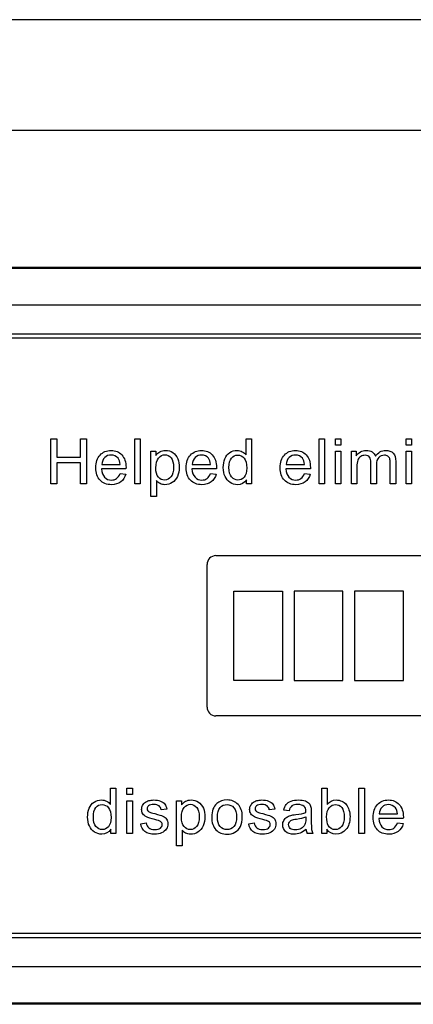
# Model space of a CAD drawing. Units: inches. Extents: x -12.1 to 5.8, y -13.2 to 12.5.
# Drawn here: x 0.4 to 1.8, y 9 to 12.4 of the extents above; entities that cross this region are included whole.
import ezdxf

# ---------------------------------------------------------------- set-up
doc = ezdxf.new("R2010")
doc.units = ezdxf.units.IN
doc.header["$MEASUREMENT"] = 0
doc.layers.add('Default', color=7, linetype='Continuous')

msp = doc.modelspace()

# ---------------------------------------------------------------- linework, layer by layer
at = {"layer": 'Default', "color": 7, "linetype": 'Continuous'}
for p, q in [((5.7232, 12.3881), (-12.0063, 12.3881)), ((-12.0615, 12.0131), (5.7785, 12.0131)), ((-10.0165, 11.5485), (3.7335, 11.5485)), ((-10.0165, 11.5449), (3.7335, 11.5449)), ((3.7335, 11.4201), (-10.0165, 11.4201)), ((-10.0165, 11.3226), (3.7335, 11.3226)), ((3.7335, 11.3076), (-10.0165, 11.3076)), ((0.5502, 10.8134), (0.5502, 10.9667)), ((0.5502, 10.9667), (0.5705, 10.9667)), ((0.5705, 10.9667), (0.5705, 10.9038)), ((0.6498, 10.9038), (0.6498, 10.9667)), ((0.6498, 10.9667), (0.6702, 10.9667)), ((0.6702, 10.9667), (0.6702, 10.8134)), ((0.8341, 10.8134), (0.8341, 10.9667)), ((0.8341, 10.9667), (0.853, 10.9667)), ((0.853, 10.9667), (0.853, 10.8134)), ((1.2113, 10.9118), (1.2113, 10.9667)), ((1.2113, 10.9667), (1.2302, 10.9667)), ((1.2302, 10.9667), (1.2302, 10.8134)), ((1.4591, 10.8134), (1.4591, 10.9667)), ((1.4591, 10.9667), (1.4778, 10.9667)), ((1.4778, 10.9667), (1.4778, 10.8134)), ((1.5142, 10.9453), (1.5142, 10.9667)), ((1.5142, 10.9667), (1.5329, 10.9667)), ((1.5329, 10.9667), (1.5329, 10.9453)), ((1.7536, 10.9453), (1.7536, 10.9667)), ((1.7536, 10.9667), (1.7725, 10.9667)), ((1.7725, 10.9667), (1.7725, 10.9453)), ((0.8886, 10.7711), (0.8886, 10.9246)), ((0.8886, 10.9246), (0.9056, 10.9246)), ((0.9056, 10.9246), (0.9056, 10.9103)), ((1.5329, 10.9453), (1.5142, 10.9453)), ((1.5142, 10.8134), (1.5142, 10.9246)), ((1.5142, 10.9246), (1.5329, 10.9246)), ((1.5329, 10.9246), (1.5329, 10.8134)), ((1.5683, 10.8134), (1.5683, 10.9246)), ((1.5683, 10.9246), (1.585, 10.9246)), ((1.585, 10.9246), (1.585, 10.9089)), ((1.7725, 10.9453), (1.7536, 10.9453)), ((1.7536, 10.8134), (1.7536, 10.9246)), ((1.7536, 10.9246), (1.7725, 10.9246)), ((1.7725, 10.9246), (1.7725, 10.8134)), ((0.5705, 10.9038), (0.6498, 10.9038)), ((0.5705, 10.8856), (0.5705, 10.8134)), ((0.6498, 10.8856), (0.5705, 10.8856)), ((0.6498, 10.8134), (0.6498, 10.8856)), ((0.8044, 10.8642), (0.7215, 10.8642)), ((0.7228, 10.8796), (0.7845, 10.8796)), ((1.1109, 10.8642), (1.0281, 10.8642)), ((1.0293, 10.8796), (1.091, 10.8796)), ((1.4293, 10.8642), (1.3465, 10.8642)), ((1.3477, 10.8796), (1.4094, 10.8796)), ((0.7843, 10.8492), (0.8038, 10.8468)), ((0.9074, 10.8251), (0.9074, 10.7711)), ((1.0908, 10.8492), (1.1103, 10.8468)), ((1.2129, 10.8134), (1.2129, 10.8276)), ((1.4092, 10.8492), (1.4288, 10.8468)), ((0.5705, 10.8134), (0.5502, 10.8134)), ((0.6702, 10.8134), (0.6498, 10.8134)), ((0.853, 10.8134), (0.8341, 10.8134)), ((1.2302, 10.8134), (1.2129, 10.8134)), ((1.4778, 10.8134), (1.4591, 10.8134)), ((1.5329, 10.8134), (1.5142, 10.8134)), ((1.5872, 10.8134), (1.5683, 10.8134)), ((1.653, 10.8134), (1.6343, 10.8134)), ((1.719, 10.8134), (1.7002, 10.8134)), ((1.7725, 10.8134), (1.7536, 10.8134)), ((0.9074, 10.7711), (0.8886, 10.7711)), ((1.1092, 10.5702), (2.8287, 10.5702)), ((1.0792, 10.0568), (1.0792, 10.5402)), ((1.1697, 10.1467), (1.1697, 10.4503)), ((1.1697, 10.4503), (1.3351, 10.4503)), ((1.3351, 10.4503), (1.3351, 10.1467)), ((1.5398, 10.4503), (1.3745, 10.4503)), ((1.3745, 10.4503), (1.3745, 10.1467)), ((1.5398, 10.1467), (1.5398, 10.4503)), ((1.7446, 10.4503), (1.5792, 10.4503)), ((1.5792, 10.4503), (1.5792, 10.1467)), ((1.7446, 10.1467), (1.7446, 10.4503)), ((1.3351, 10.1467), (1.1697, 10.1467)), ((1.3745, 10.1467), (1.5398, 10.1467)), ((1.5792, 10.1467), (1.7446, 10.1467)), ((2.8287, 10.0268), (1.1092, 10.0268)), ((0.7516, 9.7263), (0.7516, 9.7812)), ((0.7516, 9.7812), (0.7704, 9.7812)), ((0.7704, 9.7812), (0.7704, 9.6279)), ((0.8076, 9.7598), (0.8076, 9.7812)), ((0.8076, 9.7812), (0.8263, 9.7812)), ((0.8263, 9.7598), (0.8076, 9.7598)), ((0.8263, 9.7812), (0.8263, 9.7598)), ((1.4677, 9.6279), (1.4677, 9.7812)), ((1.4677, 9.7812), (1.4864, 9.7812)), ((1.4864, 9.7812), (1.4864, 9.7266)), ((1.5937, 9.6279), (1.5937, 9.7812)), ((1.5937, 9.7812), (1.6124, 9.7812)), ((1.6124, 9.7812), (1.6124, 9.6279)), ((0.8076, 9.6279), (0.8076, 9.7391)), ((0.8076, 9.7391), (0.8263, 9.7391)), ((0.8263, 9.7391), (0.8263, 9.6279)), ((0.9754, 9.5855), (0.9754, 9.7391)), ((0.9754, 9.7391), (0.9924, 9.7391)), ((0.9924, 9.7391), (0.9924, 9.7247)), ((0.9425, 9.7105), (0.924, 9.7081)), ((1.3087, 9.7105), (1.2901, 9.7081)), ((1.3574, 9.7051), (1.339, 9.7075)), ((1.6627, 9.6941), (1.7245, 9.6941)), ((0.8542, 9.661), (0.8727, 9.664)), ((1.2204, 9.661), (1.2389, 9.664)), ((1.7444, 9.6786), (1.6615, 9.6786)), ((1.7242, 9.6637), (1.7439, 9.6613)), ((0.7531, 9.6279), (0.7531, 9.6421)), ((0.7704, 9.6279), (0.7531, 9.6279)), ((0.8263, 9.6279), (0.8076, 9.6279)), ((0.9943, 9.6395), (0.9943, 9.5855)), ((1.438, 9.6279), (1.4186, 9.6279)), ((1.485, 9.6279), (1.4677, 9.6279)), ((1.485, 9.642), (1.485, 9.6279)), ((1.6124, 9.6279), (1.5937, 9.6279)), ((0.9943, 9.5855), (0.9754, 9.5855)), ((-10.0165, 9.2894), (3.7335, 9.2894)), ((3.7335, 9.2744), (-10.0165, 9.2744)), ((-10.0165, 9.1769), (3.7335, 9.1769)), ((3.7335, 9.0521), (-10.0165, 9.0521)), ((3.7335, 9.0485), (-10.0165, 9.0485))]:
    msp.add_line(p, q, dxfattribs=at)
for centre, radius, start, end in [((1.1092, 10.5402), 0.03, 90, 180), ((1.1092, 10.0568), 0.03, 180, 270), ((1.4556, 9.6448), 0.0406, 184.1282, 204.534)]:
    msp.add_arc(centre, radius, start, end, dxfattribs=at)
for points, knots in [([(0.8038, 10.8468), (0.8008, 10.8354), (0.7952, 10.8267), (0.7868, 10.8204), (0.7786, 10.8141), (0.768, 10.811), (0.7389, 10.811), (0.7259, 10.816), (0.7165, 10.826), (0.7069, 10.8361), (0.7022, 10.85), (0.7022, 10.8868), (0.707, 10.9012), (0.7166, 10.9116), (0.7261, 10.922), (0.7387, 10.9271), (0.7689, 10.9271), (0.781, 10.922), (0.7904, 10.9119), (0.7998, 10.9018), (0.8045, 10.8875), (0.8045, 10.868), (0.8044, 10.8663), (0.8044, 10.8642)], [0, 0, 0, 0, 0.095895, 0.095895, 0.095895, 0.197242, 0.197242, 0.324124, 0.324124, 0.324124, 0.460524, 0.460524, 0.600756, 0.600756, 0.600756, 0.726011, 0.726011, 0.847118, 0.847118, 0.847118, 0.991195, 0.991195, 1, 1, 1, 1]), ([(0.9056, 10.9103), (0.9097, 10.9159), (0.9143, 10.9201), (0.9193, 10.9228), (0.9245, 10.9256), (0.9306, 10.9271), (0.9476, 10.9271), (0.9559, 10.9246), (0.9632, 10.9198), (0.9705, 10.9149), (0.976, 10.9079), (0.9797, 10.8991), (0.9835, 10.8903), (0.9852, 10.8805), (0.9852, 10.8585), (0.9832, 10.8483), (0.9791, 10.8392), (0.975, 10.8301), (0.969, 10.8231), (0.9613, 10.8182), (0.9535, 10.8133), (0.9453, 10.811), (0.9303, 10.811), (0.9247, 10.8123), (0.9148, 10.8176), (0.9106, 10.821), (0.9074, 10.8251)], [0, 0, 0, 0, 0.077953, 0.077953, 0.077953, 0.160908, 0.160908, 0.269209, 0.269209, 0.269209, 0.380739, 0.380739, 0.380739, 0.503682, 0.503682, 0.636082, 0.636082, 0.636082, 0.752194, 0.752194, 0.752194, 0.852976, 0.852976, 0.926488, 0.926488, 1, 1, 1, 1]), ([(1.1103, 10.8468), (1.1073, 10.8354), (1.1016, 10.8267), (1.0933, 10.8204), (1.0851, 10.814), (1.0744, 10.811), (1.0453, 10.811), (1.0325, 10.816), (1.023, 10.826), (1.0134, 10.8361), (1.0086, 10.85), (1.0086, 10.8868), (1.0135, 10.9012), (1.0231, 10.9116), (1.0327, 10.922), (1.0452, 10.9271), (1.0753, 10.9271), (1.0874, 10.922), (1.0969, 10.9119), (1.1064, 10.9018), (1.111, 10.8875), (1.111, 10.868), (1.111, 10.8663), (1.1109, 10.8642)], [0, 0, 0, 0, 0.095844, 0.095844, 0.095844, 0.196404, 0.196404, 0.324099, 0.324099, 0.324099, 0.460582, 0.460582, 0.6009, 0.6009, 0.6009, 0.725708, 0.725708, 0.847187, 0.847187, 0.847187, 0.991199, 0.991199, 1, 1, 1, 1]), ([(1.2129, 10.8276), (1.2058, 10.8165), (1.1955, 10.811), (1.173, 10.811), (1.1649, 10.8134), (1.15, 10.8232), (1.1443, 10.83), (1.1403, 10.8388), (1.1362, 10.8475), (1.1342, 10.8575), (1.1342, 10.88), (1.136, 10.89), (1.1433, 10.9081), (1.1488, 10.9151), (1.1561, 10.9199), (1.1635, 10.9247), (1.1717, 10.9271), (1.1875, 10.9271), (1.1934, 10.9257), (1.1986, 10.9228), (1.2039, 10.9199), (1.2081, 10.9164), (1.2113, 10.9118)], [0, 0, 0, 0, 0.163764, 0.163764, 0.268866, 0.268866, 0.373968, 0.373968, 0.373968, 0.499449, 0.499449, 0.621569, 0.621569, 0.743688, 0.743688, 0.743688, 0.851482, 0.851482, 0.929333, 0.929333, 0.929333, 1, 1, 1, 1]), ([(1.4288, 10.8468), (1.4257, 10.8354), (1.42, 10.8267), (1.4118, 10.8204), (1.4035, 10.814), (1.3928, 10.811), (1.3637, 10.811), (1.3509, 10.816), (1.3413, 10.826), (1.3317, 10.836), (1.3271, 10.85), (1.3271, 10.8868), (1.3319, 10.9012), (1.3415, 10.9116), (1.3511, 10.922), (1.3636, 10.9271), (1.3938, 10.9271), (1.4059, 10.922), (1.4153, 10.9119), (1.4248, 10.9018), (1.4294, 10.8875), (1.4294, 10.868), (1.4294, 10.8663), (1.4293, 10.8642)], [0, 0, 0, 0, 0.095827, 0.095827, 0.095827, 0.196479, 0.196479, 0.32429, 0.32429, 0.32429, 0.460714, 0.460714, 0.600971, 0.600971, 0.600971, 0.725757, 0.725757, 0.847215, 0.847215, 0.847215, 0.991201, 0.991201, 1, 1, 1, 1]), ([(1.585, 10.9089), (1.5886, 10.9144), (1.5932, 10.9187), (1.599, 10.9221), (1.6047, 10.9254), (1.6114, 10.9271), (1.627, 10.9271), (1.6338, 10.9254), (1.639, 10.9219), (1.6442, 10.9184), (1.6479, 10.9136), (1.6501, 10.9075)], [0, 0, 0, 0, 0.243505, 0.243505, 0.243505, 0.490419, 0.490419, 0.768198, 0.768198, 0.768198, 1, 1, 1, 1]), ([(1.6501, 10.9075), (1.6589, 10.9206), (1.6704, 10.9271), (1.6956, 10.9271), (1.7042, 10.924), (1.7101, 10.9179), (1.716, 10.9118), (1.719, 10.9023), (1.719, 10.8897), (1.719, 10.8643), (1.719, 10.8389), (1.719, 10.8134)], [0, 0, 0, 0, 0.221638, 0.221638, 0.393847, 0.393847, 0.393847, 0.5664, 0.5664, 0.5664, 1, 1, 1, 1]), ([(0.7845, 10.8796), (0.7837, 10.889), (0.7813, 10.8959), (0.7775, 10.9007), (0.7715, 10.908), (0.7637, 10.9115), (0.7542, 10.9116), (0.7456, 10.9117), (0.7383, 10.9087), (0.7324, 10.9029), (0.7266, 10.8971), (0.7234, 10.8893), (0.7228, 10.8796)], [0, 0, 0, 0, 0.227715, 0.227715, 0.227715, 0.49605, 0.49605, 0.49605, 0.739939, 0.739939, 0.739939, 1, 1, 1, 1]), ([(0.9056, 10.8685), (0.9056, 10.8542), (0.9086, 10.8436), (0.9202, 10.8299), (0.9271, 10.8265), (0.9353, 10.8266), (0.9438, 10.8267), (0.9509, 10.83), (0.9569, 10.8372), (0.9629, 10.8442), (0.9659, 10.8552), (0.9659, 10.8842), (0.9629, 10.8948), (0.9513, 10.9089), (0.9443, 10.9124), (0.9282, 10.9124), (0.9211, 10.9087), (0.9149, 10.9012), (0.9086, 10.8937), (0.9056, 10.8828), (0.9056, 10.8685)], [0, 0, 0, 0, 0.122977, 0.122977, 0.245954, 0.245954, 0.245954, 0.351824, 0.351824, 0.351824, 0.481642, 0.481642, 0.605236, 0.605236, 0.728831, 0.728831, 0.852425, 0.852425, 0.852425, 1, 1, 1, 1]), ([(1.091, 10.8796), (1.0902, 10.889), (1.0878, 10.8959), (1.0839, 10.9007), (1.0779, 10.9079), (1.0702, 10.9115), (1.0607, 10.9116), (1.0521, 10.9117), (1.0449, 10.9087), (1.039, 10.9029), (1.0331, 10.8971), (1.0299, 10.8893), (1.0293, 10.8796)], [0, 0, 0, 0, 0.228372, 0.228372, 0.228372, 0.496681, 0.496681, 0.496681, 0.739747, 0.739747, 0.739747, 1, 1, 1, 1]), ([(1.1535, 10.8689), (1.1535, 10.8548), (1.1566, 10.8441), (1.1686, 10.83), (1.1756, 10.8265), (1.1837, 10.8266), (1.192, 10.8267), (1.199, 10.8298), (1.2106, 10.8433), (1.2135, 10.8536), (1.2135, 10.8826), (1.2105, 10.8938), (1.2046, 10.9009), (1.1988, 10.9079), (1.1916, 10.9115), (1.1829, 10.9116), (1.1746, 10.9117), (1.1676, 10.9081), (1.1619, 10.9013), (1.1563, 10.8944), (1.1535, 10.8837), (1.1535, 10.8689)], [0, 0, 0, 0, 0.124671, 0.124671, 0.249342, 0.249342, 0.249342, 0.376658, 0.376658, 0.503974, 0.503974, 0.64346, 0.64346, 0.64346, 0.750487, 0.750487, 0.750487, 0.854102, 0.854102, 0.854102, 1, 1, 1, 1]), ([(1.4094, 10.8796), (1.4086, 10.889), (1.4063, 10.8959), (1.4023, 10.9007), (1.3964, 10.9079), (1.3887, 10.9115), (1.3791, 10.9116), (1.3705, 10.9117), (1.3633, 10.9087), (1.3574, 10.9029), (1.3516, 10.8971), (1.3483, 10.8893), (1.3477, 10.8796)], [0, 0, 0, 0, 0.228372, 0.228372, 0.228372, 0.496681, 0.496681, 0.496681, 0.739747, 0.739747, 0.739747, 1, 1, 1, 1]), ([(1.6343, 10.8134), (1.6343, 10.8375), (1.6343, 10.8615), (1.6343, 10.8855), (1.6343, 10.8939), (1.6328, 10.9002), (1.6267, 10.9086), (1.6216, 10.9107), (1.6094, 10.9107), (1.6045, 10.9093), (1.6, 10.9065), (1.5954, 10.9037), (1.5921, 10.8996), (1.5902, 10.8942), (1.5883, 10.8888), (1.5872, 10.8811), (1.5872, 10.871), (1.5872, 10.8518), (1.5872, 10.8326), (1.5872, 10.8134)], [0, 0, 0, 0, 0.325737, 0.325737, 0.325737, 0.410929, 0.410929, 0.496121, 0.496121, 0.561268, 0.561268, 0.561268, 0.63377, 0.63377, 0.63377, 0.740083, 0.740083, 0.740083, 1, 1, 1, 1]), ([(1.7002, 10.8134), (1.7002, 10.8368), (1.7002, 10.8601), (1.7002, 10.8834), (1.7002, 10.8908), (1.6996, 10.8963), (1.6983, 10.8996), (1.6971, 10.9029), (1.6949, 10.9056), (1.6917, 10.9076), (1.6885, 10.9097), (1.6847, 10.9107), (1.6725, 10.9107), (1.666, 10.908), (1.6609, 10.9029), (1.6557, 10.8976), (1.653, 10.8893), (1.653, 10.8779), (1.653, 10.8564), (1.653, 10.8349), (1.653, 10.8134)], [0, 0, 0, 0, 0.315494, 0.315494, 0.315494, 0.3893, 0.3893, 0.3893, 0.437128, 0.437128, 0.437128, 0.49133, 0.49133, 0.588389, 0.588389, 0.588389, 0.70935, 0.70935, 0.70935, 1, 1, 1, 1]), ([(0.7215, 10.8642), (0.7223, 10.8519), (0.7257, 10.8427), (0.7319, 10.8362), (0.738, 10.8297), (0.7458, 10.8265), (0.755, 10.8266), (0.762, 10.8267), (0.7679, 10.8283), (0.7727, 10.8319), (0.7776, 10.8355), (0.7814, 10.8412), (0.7843, 10.8492)], [0, 0, 0, 0, 0.317284, 0.317284, 0.317284, 0.585446, 0.585446, 0.585446, 0.780065, 0.780065, 0.780065, 1, 1, 1, 1]), ([(1.0281, 10.8642), (1.0288, 10.8519), (1.0322, 10.8427), (1.0384, 10.8362), (1.0445, 10.8296), (1.0523, 10.8265), (1.0616, 10.8266), (1.0685, 10.8267), (1.0743, 10.8283), (1.0792, 10.8319), (1.0841, 10.8355), (1.0879, 10.8412), (1.0908, 10.8492)], [0, 0, 0, 0, 0.316529, 0.316529, 0.316529, 0.585679, 0.585679, 0.585679, 0.78011, 0.78011, 0.78011, 1, 1, 1, 1]), ([(1.3465, 10.8642), (1.3472, 10.8519), (1.3506, 10.8427), (1.3568, 10.8362), (1.363, 10.8297), (1.3707, 10.8265), (1.38, 10.8266), (1.3869, 10.8267), (1.3927, 10.8283), (1.3976, 10.8319), (1.4026, 10.8355), (1.4064, 10.8412), (1.4092, 10.8492)], [0, 0, 0, 0, 0.316698, 0.316698, 0.316698, 0.585689, 0.585689, 0.585689, 0.780116, 0.780116, 0.780116, 1, 1, 1, 1]), ([(0.7531, 9.6421), (0.7461, 9.631), (0.7357, 9.6255), (0.7132, 9.6255), (0.7051, 9.6279), (0.6977, 9.6328), (0.6903, 9.6377), (0.6845, 9.6445), (0.6804, 9.6533), (0.6764, 9.6619), (0.6743, 9.672), (0.6743, 9.6945), (0.6761, 9.7045), (0.6799, 9.7135), (0.6837, 9.7226), (0.6891, 9.7295), (0.7037, 9.7391), (0.712, 9.7415), (0.7278, 9.7415), (0.7337, 9.7401), (0.7441, 9.7344), (0.7483, 9.7309), (0.7516, 9.7263)], [0, 0, 0, 0, 0.158304, 0.158304, 0.261084, 0.261084, 0.261084, 0.374123, 0.374123, 0.374123, 0.504629, 0.504629, 0.631639, 0.631639, 0.631639, 0.737394, 0.737394, 0.84315, 0.84315, 0.921575, 0.921575, 1, 1, 1, 1]), ([(0.6938, 9.6834), (0.6938, 9.6693), (0.6967, 9.6586), (0.7087, 9.6445), (0.7158, 9.6409), (0.724, 9.641), (0.7322, 9.6411), (0.7393, 9.6443), (0.7451, 9.651), (0.7508, 9.6577), (0.7537, 9.668), (0.7537, 9.6971), (0.7508, 9.7083), (0.7449, 9.7154), (0.7391, 9.7224), (0.7317, 9.726), (0.7232, 9.7261), (0.7148, 9.7262), (0.7078, 9.7226), (0.7022, 9.7158), (0.6965, 9.7089), (0.6938, 9.6982), (0.6938, 9.6834)], [0, 0, 0, 0, 0.124773, 0.124773, 0.249546, 0.249546, 0.249546, 0.352582, 0.352582, 0.352582, 0.491434, 0.491434, 0.643558, 0.643558, 0.643558, 0.750526, 0.750526, 0.750526, 0.854119, 0.854119, 0.854119, 1, 1, 1, 1]), ([(0.924, 9.7081), (0.9232, 9.7138), (0.9208, 9.7181), (0.9167, 9.7213), (0.9127, 9.7244), (0.907, 9.726), (0.8997, 9.7261), (0.891, 9.7262), (0.8849, 9.7245), (0.8813, 9.7217), (0.8775, 9.7188), (0.8757, 9.7155), (0.8757, 9.7093), (0.8765, 9.707), (0.878, 9.7051), (0.8796, 9.7031), (0.8819, 9.7014), (0.8852, 9.7001), (0.8871, 9.6994), (0.8927, 9.6979), (0.9018, 9.6953), (0.9151, 9.6916), (0.9244, 9.6888), (0.935, 9.6843), (0.9392, 9.6811), (0.9422, 9.6767), (0.9451, 9.6723), (0.9466, 9.667), (0.9466, 9.6543), (0.9448, 9.6484), (0.9411, 9.6429), (0.9374, 9.6373), (0.9322, 9.633), (0.9253, 9.63), (0.9183, 9.6271), (0.9106, 9.6255), (0.8874, 9.6255), (0.8763, 9.6284), (0.8687, 9.6344), (0.8612, 9.6404), (0.8563, 9.6492), (0.8542, 9.661)], [0, 0, 0, 0, 0.053297, 0.053297, 0.053297, 0.115338, 0.115338, 0.115338, 0.181886, 0.181886, 0.181886, 0.221736, 0.221736, 0.247584, 0.247584, 0.247584, 0.278267, 0.278267, 0.278267, 0.337903, 0.337903, 0.337903, 0.416185, 0.416185, 0.494467, 0.494467, 0.494467, 0.556724, 0.556724, 0.617993, 0.617993, 0.617993, 0.689504, 0.689504, 0.689504, 0.766265, 0.766265, 0.893011, 0.893011, 0.893011, 1, 1, 1, 1]), ([(0.8727, 9.664), (0.8737, 9.6565), (0.8767, 9.6508), (0.8815, 9.647), (0.8863, 9.643), (0.893, 9.6409), (0.9016, 9.641), (0.9103, 9.6411), (0.9168, 9.6428), (0.921, 9.6462), (0.9252, 9.6497), (0.9273, 9.6539), (0.9273, 9.6628), (0.9255, 9.6662), (0.9217, 9.6686), (0.9192, 9.6703), (0.9127, 9.6724), (0.9024, 9.6751), (0.8887, 9.6786), (0.879, 9.6815), (0.8684, 9.6866), (0.8644, 9.6901), (0.8589, 9.6991), (0.8574, 9.7041), (0.8574, 9.7145), (0.8587, 9.719), (0.8609, 9.7232), (0.8632, 9.7275), (0.8663, 9.731), (0.8702, 9.7338), (0.8731, 9.736), (0.8771, 9.7378), (0.8822, 9.7393), (0.8872, 9.7408), (0.8927, 9.7415), (0.9071, 9.7415), (0.9148, 9.7402), (0.9214, 9.7378), (0.928, 9.7353), (0.9329, 9.7319), (0.9361, 9.7276), (0.9392, 9.7234), (0.9413, 9.7176), (0.9425, 9.7105)], [0, 0, 0, 0, 0.06797, 0.06797, 0.06797, 0.142295, 0.142295, 0.142295, 0.213034, 0.213034, 0.213034, 0.261933, 0.261933, 0.30459, 0.30459, 0.30459, 0.375095, 0.375095, 0.375095, 0.442583, 0.442583, 0.510071, 0.510071, 0.577558, 0.577558, 0.639953, 0.639953, 0.639953, 0.689145, 0.689145, 0.689145, 0.735171, 0.735171, 0.735171, 0.789641, 0.789641, 0.873293, 0.873293, 0.873293, 0.936064, 0.936064, 0.936064, 1, 1, 1, 1]), ([(0.9924, 9.7247), (0.9965, 9.7303), (1.0011, 9.7345), (1.0062, 9.7373), (1.0114, 9.7401), (1.0176, 9.7415), (1.0344, 9.7415), (1.0427, 9.7391), (1.0501, 9.7342), (1.0573, 9.7294), (1.0628, 9.7224), (1.0666, 9.7135), (1.0703, 9.7047), (1.0722, 9.6949), (1.0722, 9.6729), (1.0701, 9.6627), (1.066, 9.6537), (1.0618, 9.6446), (1.056, 9.6376), (1.0481, 9.6327), (1.0403, 9.6278), (1.0321, 9.6255), (1.0172, 9.6255), (1.0116, 9.6268), (1.0016, 9.6321), (0.9975, 9.6354), (0.9943, 9.6395)], [0, 0, 0, 0, 0.077942, 0.077942, 0.077942, 0.160229, 0.160229, 0.269172, 0.269172, 0.269172, 0.380686, 0.380686, 0.380686, 0.503712, 0.503712, 0.636202, 0.636202, 0.636202, 0.752289, 0.752289, 0.752289, 0.853033, 0.853033, 0.926516, 0.926516, 1, 1, 1, 1]), ([(0.9924, 9.683), (0.9924, 9.6686), (0.9954, 9.6581), (1.007, 9.6444), (1.014, 9.6409), (1.0223, 9.641), (1.0306, 9.6411), (1.0378, 9.6445), (1.0438, 9.6516), (1.0497, 9.6587), (1.0527, 9.6697), (1.0527, 9.6987), (1.0499, 9.7093), (1.044, 9.7163), (1.0381, 9.7233), (1.0311, 9.7269), (1.015, 9.7269), (1.0079, 9.7231), (1.0017, 9.7157), (0.9955, 9.7082), (0.9924, 9.6973), (0.9924, 9.683)], [0, 0, 0, 0, 0.123173, 0.123173, 0.246347, 0.246347, 0.246347, 0.351805, 0.351805, 0.351805, 0.500969, 0.500969, 0.642981, 0.642981, 0.642981, 0.747708, 0.747708, 0.852435, 0.852435, 0.852435, 1, 1, 1, 1]), ([(1.095, 9.6835), (1.095, 9.7041), (1.1007, 9.7192), (1.1121, 9.7292), (1.1215, 9.7375), (1.1332, 9.7415), (1.1622, 9.7415), (1.1746, 9.7365), (1.1939, 9.7165), (1.1987, 9.7027), (1.1987, 9.6708), (1.1966, 9.6595), (1.188, 9.6432), (1.1818, 9.6368), (1.1737, 9.6323), (1.1655, 9.6278), (1.1566, 9.6255), (1.1314, 9.6255), (1.1189, 9.6305), (1.0997, 9.6504), (1.095, 9.6648), (1.095, 9.6835)], [0, 0, 0, 0, 0.14296, 0.14296, 0.14296, 0.247418, 0.247418, 0.364348, 0.364348, 0.481279, 0.481279, 0.575905, 0.575905, 0.670531, 0.670531, 0.670531, 0.748976, 0.748976, 0.874488, 0.874488, 1, 1, 1, 1]), ([(1.1143, 9.6835), (1.1143, 9.6693), (1.1175, 9.6587), (1.1236, 9.6516), (1.1298, 9.6445), (1.1375, 9.6409), (1.1469, 9.641), (1.1561, 9.6411), (1.1639, 9.6445), (1.1763, 9.6588), (1.1794, 9.6696), (1.1794, 9.6979), (1.1762, 9.7084), (1.1701, 9.7154), (1.1639, 9.7225), (1.1561, 9.726), (1.1469, 9.7261), (1.1375, 9.7262), (1.1298, 9.7225), (1.1236, 9.7155), (1.1173, 9.7084), (1.1143, 9.6978), (1.1143, 9.6835)], [0, 0, 0, 0, 0.140409, 0.140409, 0.140409, 0.250148, 0.250148, 0.250148, 0.383223, 0.383223, 0.516298, 0.516298, 0.640132, 0.640132, 0.640132, 0.749464, 0.749464, 0.749464, 0.859115, 0.859115, 0.859115, 1, 1, 1, 1]), ([(1.2901, 9.7081), (1.2893, 9.7138), (1.2869, 9.7181), (1.2789, 9.7244), (1.2732, 9.726), (1.2659, 9.7261), (1.2572, 9.7262), (1.251, 9.7245), (1.2437, 9.7188), (1.2419, 9.7155), (1.2419, 9.7093), (1.2426, 9.707), (1.2441, 9.7051), (1.2457, 9.7031), (1.2481, 9.7014), (1.2513, 9.7001), (1.2532, 9.6993), (1.2588, 9.6979), (1.268, 9.6953), (1.2813, 9.6917), (1.2906, 9.6888), (1.3012, 9.6843), (1.3053, 9.6811), (1.3084, 9.6767), (1.3113, 9.6724), (1.3128, 9.667), (1.3128, 9.6543), (1.311, 9.6484), (1.3073, 9.6429), (1.3036, 9.6373), (1.2984, 9.633), (1.2915, 9.63), (1.2845, 9.6271), (1.2767, 9.6255), (1.2535, 9.6255), (1.2425, 9.6284), (1.2349, 9.6344), (1.2274, 9.6404), (1.2224, 9.6492), (1.2204, 9.661)], [0, 0, 0, 0, 0.05756, 0.05756, 0.11512, 0.11512, 0.11512, 0.165053, 0.165053, 0.214986, 0.214986, 0.247375, 0.247375, 0.247375, 0.278027, 0.278027, 0.278027, 0.33799, 0.33799, 0.33799, 0.416238, 0.416238, 0.494486, 0.494486, 0.494486, 0.556746, 0.556746, 0.618018, 0.618018, 0.618018, 0.689513, 0.689513, 0.689513, 0.766259, 0.766259, 0.89298, 0.89298, 0.89298, 1, 1, 1, 1]), ([(1.2389, 9.664), (1.2399, 9.6565), (1.2429, 9.6508), (1.2477, 9.647), (1.2525, 9.643), (1.2592, 9.6409), (1.2678, 9.641), (1.2765, 9.6411), (1.2829, 9.6428), (1.2872, 9.6462), (1.2914, 9.6497), (1.2935, 9.6539), (1.2935, 9.6628), (1.2917, 9.6662), (1.2879, 9.6686), (1.2854, 9.6703), (1.2788, 9.6724), (1.2686, 9.6751), (1.2548, 9.6786), (1.2452, 9.6815), (1.2399, 9.684), (1.2346, 9.6866), (1.2306, 9.6901), (1.2251, 9.6991), (1.2236, 9.7041), (1.2236, 9.7145), (1.2248, 9.719), (1.2271, 9.7232), (1.2295, 9.7274), (1.2324, 9.731), (1.2363, 9.7338), (1.2392, 9.736), (1.2433, 9.7378), (1.2483, 9.7393), (1.2533, 9.7409), (1.2588, 9.7415), (1.2733, 9.7415), (1.281, 9.7402), (1.2876, 9.7378), (1.2942, 9.7353), (1.2991, 9.7319), (1.3021, 9.7276), (1.3052, 9.7233), (1.3074, 9.7176), (1.3087, 9.7105)], [0, 0, 0, 0, 0.067973, 0.067973, 0.067973, 0.1423, 0.1423, 0.1423, 0.213018, 0.213018, 0.213018, 0.261943, 0.261943, 0.304623, 0.304623, 0.304623, 0.375125, 0.375125, 0.375125, 0.479527, 0.479527, 0.479527, 0.534413, 0.534413, 0.589298, 0.589298, 0.640041, 0.640041, 0.640041, 0.688971, 0.688971, 0.688971, 0.734988, 0.734988, 0.734988, 0.79019, 0.79019, 0.873477, 0.873477, 0.873477, 0.936001, 0.936001, 0.936001, 1, 1, 1, 1]), ([(1.339, 9.7075), (1.3406, 9.7154), (1.3434, 9.7217), (1.3511, 9.7313), (1.3566, 9.735), (1.3639, 9.7376), (1.3712, 9.7401), (1.3796, 9.7415), (1.3987, 9.7415), (1.4064, 9.7404), (1.4124, 9.7382), (1.4183, 9.736), (1.4227, 9.7332), (1.4255, 9.7298), (1.4283, 9.7265), (1.4302, 9.7222), (1.4313, 9.7171), (1.432, 9.7139), (1.4324, 9.708), (1.4324, 9.6997), (1.4324, 9.6913), (1.4324, 9.6829), (1.4324, 9.6745), (1.4324, 9.6569), (1.4327, 9.6458), (1.4335, 9.6412), (1.4343, 9.6366), (1.4357, 9.6321), (1.438, 9.6279)], [0, 0, 0, 0, 0.097848, 0.097848, 0.195695, 0.195695, 0.195695, 0.313397, 0.313397, 0.429847, 0.429847, 0.429847, 0.504625, 0.504625, 0.504625, 0.571782, 0.571782, 0.571782, 0.654788, 0.654788, 0.654788, 0.774348, 0.774348, 0.774348, 0.932831, 0.932831, 0.932831, 1, 1, 1, 1]), ([(1.4137, 9.6986), (1.4138, 9.7011), (1.4138, 9.7028), (1.4138, 9.7111), (1.412, 9.7165), (1.4084, 9.7197), (1.4036, 9.7239), (1.3963, 9.726), (1.3867, 9.7261), (1.3778, 9.7262), (1.3712, 9.7244), (1.3626, 9.7183), (1.3594, 9.7129), (1.3574, 9.7051)], [0, 0, 0, 0, 0.022429, 0.022429, 0.26274, 0.26274, 0.26274, 0.532837, 0.532837, 0.532837, 0.766418, 0.766418, 1, 1, 1, 1]), ([(1.4844, 9.6843), (1.4844, 9.671), (1.4862, 9.6614), (1.4898, 9.6555), (1.4956, 9.6458), (1.5038, 9.6409), (1.5139, 9.641), (1.5221, 9.6411), (1.5293, 9.6445), (1.5413, 9.6588), (1.5443, 9.6695), (1.5443, 9.6981), (1.5415, 9.7088), (1.5357, 9.7157), (1.5299, 9.7225), (1.523, 9.726), (1.5147, 9.7261), (1.5065, 9.7262), (1.4994, 9.7224), (1.4874, 9.7081), (1.4844, 9.6979), (1.4844, 9.6843)], [0, 0, 0, 0, 0.12692, 0.12692, 0.12692, 0.253563, 0.253563, 0.253563, 0.38461, 0.38461, 0.515656, 0.515656, 0.649531, 0.649531, 0.649531, 0.753184, 0.753184, 0.753184, 0.876592, 0.876592, 1, 1, 1, 1]), ([(1.4864, 9.7266), (1.4943, 9.7366), (1.5045, 9.7415), (1.5236, 9.7415), (1.5301, 9.7401), (1.5361, 9.7374), (1.5422, 9.7346), (1.5472, 9.7308), (1.5512, 9.7258), (1.5551, 9.7208), (1.5582, 9.7148), (1.5603, 9.7077), (1.5625, 9.7007), (1.5637, 9.6932), (1.5637, 9.6661), (1.559, 9.6514), (1.5403, 9.6307), (1.529, 9.6255), (1.5027, 9.6255), (1.4924, 9.631), (1.485, 9.642)], [0, 0, 0, 0, 0.147264, 0.147264, 0.229486, 0.229486, 0.229486, 0.309546, 0.309546, 0.309546, 0.394344, 0.394344, 0.394344, 0.469442, 0.469442, 0.647206, 0.647206, 0.824971, 0.824971, 1, 1, 1, 1]), ([(1.7439, 9.6613), (1.7408, 9.6499), (1.7351, 9.6411), (1.7268, 9.6348), (1.7185, 9.6286), (1.7079, 9.6255), (1.6788, 9.6255), (1.666, 9.6305), (1.6564, 9.6404), (1.6468, 9.6504), (1.6421, 9.6645), (1.6421, 9.7012), (1.6469, 9.7157), (1.6566, 9.7261), (1.6662, 9.7364), (1.6787, 9.7415), (1.7088, 9.7415), (1.721, 9.7365), (1.7303, 9.7264), (1.7398, 9.7162), (1.7445, 9.7019), (1.7445, 9.6825), (1.7445, 9.6808), (1.7444, 9.6786)], [0, 0, 0, 0, 0.096062, 0.096062, 0.096062, 0.197398, 0.197398, 0.324267, 0.324267, 0.324267, 0.46076, 0.46076, 0.601086, 0.601086, 0.601086, 0.725755, 0.725755, 0.8471, 0.8471, 0.8471, 0.991194, 0.991194, 1, 1, 1, 1]), ([(1.7245, 9.6941), (1.7237, 9.7035), (1.7213, 9.7104), (1.7174, 9.7152), (1.7115, 9.7225), (1.7036, 9.726), (1.6942, 9.7261), (1.6856, 9.7262), (1.6783, 9.7231), (1.6725, 9.7173), (1.6666, 9.7115), (1.6633, 9.7038), (1.6627, 9.6941)], [0, 0, 0, 0, 0.228113, 0.228113, 0.228113, 0.496518, 0.496518, 0.496518, 0.739562, 0.739562, 0.739562, 1, 1, 1, 1]), ([(1.415, 9.6419), (1.4081, 9.6359), (1.4014, 9.6317), (1.3949, 9.6291), (1.3885, 9.6266), (1.3814, 9.6255), (1.3617, 9.6255), (1.3522, 9.6284), (1.3456, 9.6344), (1.339, 9.6404), (1.3356, 9.648), (1.3356, 9.6627), (1.3369, 9.6677), (1.3394, 9.6722), (1.3419, 9.6767), (1.3452, 9.6804), (1.3493, 9.683), (1.3533, 9.6856), (1.3578, 9.6879), (1.3629, 9.6892), (1.3666, 9.6902), (1.3723, 9.6911), (1.3798, 9.6921), (1.3952, 9.6939), (1.4065, 9.696), (1.4137, 9.6986)], [0, 0, 0, 0, 0.120624, 0.120624, 0.120624, 0.218762, 0.218762, 0.381428, 0.381428, 0.381428, 0.513306, 0.513306, 0.589279, 0.589279, 0.589279, 0.663708, 0.663708, 0.663708, 0.739519, 0.739519, 0.739519, 0.825876, 0.825876, 0.825876, 1, 1, 1, 1]), ([(1.3614, 9.6451), (1.3576, 9.6485), (1.3557, 9.6528), (1.3557, 9.6611), (1.3566, 9.664), (1.3583, 9.6668), (1.3601, 9.6696), (1.3625, 9.6717), (1.3658, 9.673), (1.369, 9.6743), (1.3745, 9.6757), (1.3824, 9.6768), (1.3962, 9.6787), (1.4066, 9.6812), (1.4135, 9.6839)], [0, 0, 0, 0, 0.175771, 0.175771, 0.288264, 0.288264, 0.288264, 0.40724, 0.40724, 0.40724, 0.613203, 0.613203, 0.613203, 1, 1, 1, 1]), ([(1.4135, 9.6839), (1.4136, 9.6816), (1.4137, 9.6793), (1.4137, 9.677), (1.4137, 9.6686), (1.4127, 9.6622), (1.4107, 9.6581), (1.4079, 9.6525), (1.4037, 9.6482), (1.3979, 9.6449), (1.3922, 9.6417), (1.3857, 9.6401), (1.371, 9.6401), (1.3652, 9.6417), (1.3614, 9.6451)], [0, 0, 0, 0, 0.083151, 0.083151, 0.083151, 0.315202, 0.315202, 0.315202, 0.538172, 0.538172, 0.538172, 0.767494, 0.767494, 1, 1, 1, 1]), ([(1.6615, 9.6786), (1.6622, 9.6664), (1.6657, 9.6571), (1.6719, 9.6506), (1.678, 9.6442), (1.6858, 9.6409), (1.6951, 9.641), (1.7019, 9.6411), (1.7078, 9.6428), (1.7127, 9.6463), (1.7176, 9.6499), (1.7215, 9.6557), (1.7242, 9.6637)], [0, 0, 0, 0, 0.317112, 0.317112, 0.317112, 0.586138, 0.586138, 0.586138, 0.780553, 0.780553, 0.780553, 1, 1, 1, 1])]:
    msp.add_open_spline(points, degree=3, knots=knots, dxfattribs=at)

doc.saveas('drawing.dxf')
